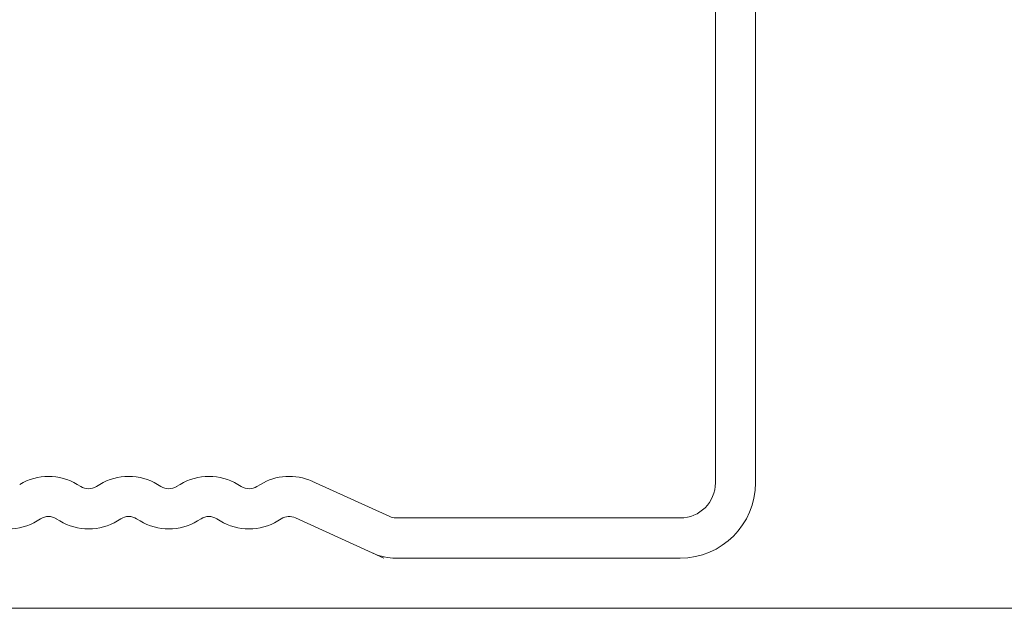
# Model space of a CAD drawing. Units: millimetres. Extents: x -1687 to 1664, y 7655 to 10228.
# Drawn here: x -219 to -199, y 8676 to 8688 of the extents above; entities that cross this region are included whole.
import ezdxf

# ---------------------------------------------------------------- set-up
doc = ezdxf.new("R2010")
doc.units = ezdxf.units.MM
doc.layers.add('ダブル野縁', color=3, linetype='Continuous', lineweight=18)
doc.layers.add('モリソンスパンドレル', color=151, linetype='Continuous', lineweight=18)

msp = doc.modelspace()

# ---------------------------------------------------------------- linework, layer by layer
at = {"layer": 'ダブル野縁', "color": 3, "linetype": 'Continuous'}
for p, q in [((-205.13, 8678.528), (-205.13, 8700.528)), ((-204.33, 8678.528), (-204.33, 8700.528)), ((-213.175, 8678.56), (-211.625, 8677.855)), ((-217.787, 8678.454), (-217.856, 8678.497)), ((-217.474, 8678.454), (-217.405, 8678.497)), ((-216.187, 8678.454), (-216.256, 8678.497)), ((-215.874, 8678.454), (-215.805, 8678.497)), ((-214.587, 8678.454), (-214.656, 8678.497)), ((-214.274, 8678.454), (-214.205, 8678.497)), ((-218.656, 8677.772), (-218.587, 8677.814)), ((-218.205, 8677.772), (-218.274, 8677.814)), ((-217.056, 8677.772), (-216.987, 8677.814)), ((-216.605, 8677.772), (-216.674, 8677.814)), ((-215.456, 8677.772), (-215.387, 8677.814)), ((-215.005, 8677.772), (-215.074, 8677.814)), ((-213.856, 8677.772), (-213.787, 8677.814)), ((-211.739, 8677.028), (-213.506, 8677.832)), ((-205.83, 8677.828), (-211.501, 8677.828)), ((-205.83, 8677.028), (-211.501, 8677.028))]:
    msp.add_line(p, q, dxfattribs=at)
for centre, radius, start, end in [((-218.43, 8677.558), 1.1, 58.5241, 121.476), ((-216.83, 8677.558), 1.1, 90, 121.476), ((-216.83, 8677.558), 1.1, 58.5241, 90), ((-215.23, 8677.558), 1.1, 58.5241, 121.476), ((-213.63, 8677.558), 1.1, 65.5535, 121.476), ((-205.83, 8678.528), 0.7, 270, 0), ((-205.83, 8678.528), 1.5, 270, 0), ((-205.83, 8678.528), 0.7, 270, 0), ((-217.63, 8678.71), 0.3, 238.5241, 301.476), ((-216.03, 8678.71), 0.3, 238.5241, 301.476), ((-214.43, 8678.71), 0.3, 238.5241, 301.476), ((-219.23, 8678.71), 1.1, 238.5241, 301.476), ((-218.43, 8677.558), 0.3, 58.5241, 121.476), ((-217.63, 8678.71), 1.1, 238.5241, 301.476), ((-216.83, 8677.558), 0.3, 90, 121.476), ((-216.83, 8677.558), 0.3, 58.5241, 90), ((-216.03, 8678.71), 1.1, 238.5241, 301.476), ((-215.23, 8677.558), 0.3, 58.5241, 121.476), ((-214.43, 8678.71), 1.1, 238.5241, 301.476), ((-213.63, 8677.558), 0.3, 65.5535, 121.476), ((-211.501, 8678.128), 0.3, 245.5535, 270), ((-211.501, 8678.128), 1.1, 245.5535, 270)]:
    msp.add_arc(centre, radius, start, end, dxfattribs=at)
at = {"layer": 'モリソンスパンドレル', "ltscale": 0.5}
msp.add_line((-135.53, 8676.028), (-422.834, 8676.028), dxfattribs=at)

doc.saveas('drawing.dxf')
